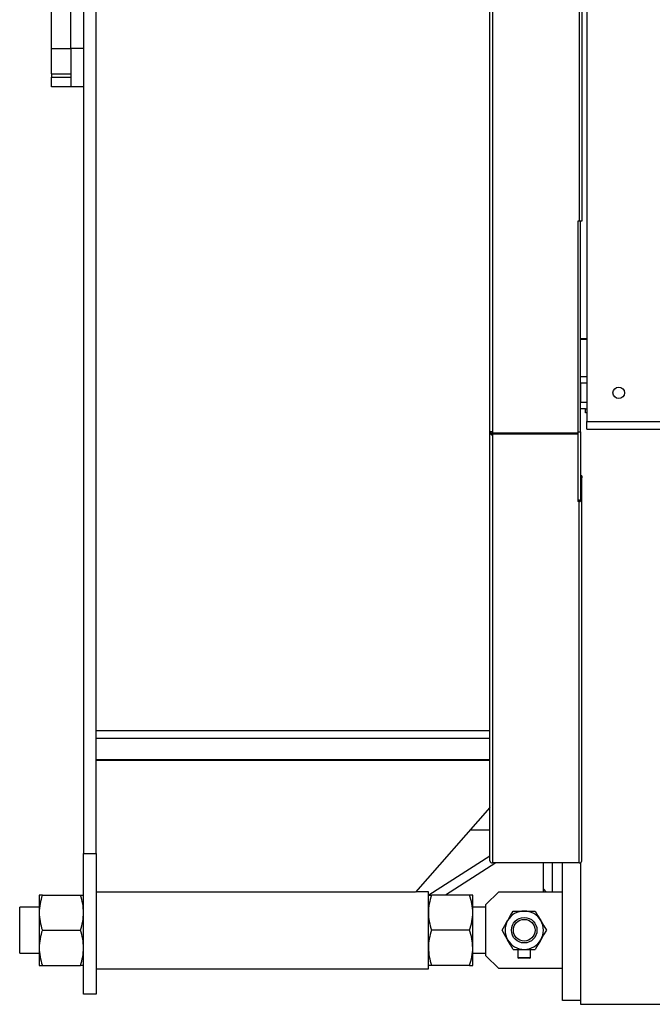
# Model space of a CAD drawing. Units: millimetres. Extents: x 0 to 11880, y 0 to 8400.
# Drawn here: x 3623 to 4118, y 1407 to 2178 of the extents above; entities that cross this region are included whole.
import ezdxf

# ---------------------------------------------------------------- set-up
doc = ezdxf.new("R2010")
doc.units = ezdxf.units.MM
doc.header["$LTSCALE"] = 20
doc.layers.add('AM_0', color=7, linetype='Continuous', lineweight=25)

msp = doc.modelspace()

# ---------------------------------------------------------------- linework, layer by layer
at = {"layer": 'AM_0'}
for p, q in [((3672.8, 3285.38), (3672.8, 1525.38)), ((3682.8, 1525.38), (3682.8, 3285.38)), ((3990.8, 1855.38), (3990.8, 2955.38)), ((3993, 2955.38), (3993, 1855.38)), ((4066.8, 2405.38), (4066.8, 1863.38)), ((3662.8, 2155.38), (3662.8, 2388.53)), ((3647.8, 2155.38), (3647.75, 2371.53)), ((4060.8, 2345.38), (4060.8, 2020.38)), ((4063, 2345.38), (4063, 2020.38)), ((3647.8, 2155.38), (3662.8, 2155.38)), ((3647.8, 2135.59), (3647.8, 2155.38)), ((3662.8, 2155.38), (3662.8, 2135.59)), ((3672.8, 2155.38), (3662.8, 2155.38)), ((3662.8, 2155.38), (3662.8, 2125.38)), ((3647.8, 2135.59), (3662.8, 2135.59)), ((3647.8, 2135.59), (3647.8, 2132.85)), ((3647.8, 2132.85), (3662.8, 2132.85)), ((3647.8, 2125.38), (3647.8, 2132.85)), ((3662.8, 2132.85), (3662.8, 2125.38)), ((3662.8, 2125.38), (3647.8, 2125.38)), ((3672.8, 2125.38), (3662.8, 2125.38)), ((4060.8, 2020.38), (4059.8, 2020.38)), ((4059.8, 2020.38), (4059.8, 1854.63)), ((4063, 2020.38), (4060.8, 2020.38)), ((4061.8, 1855.38), (4061.8, 2020.38)), ((4066.8, 1928.13), (4061.8, 1928.13)), ((4066.8, 1927.65), (4061.8, 1927.65)), ((4066.8, 1898.38), (4061.8, 1898.38)), ((4061.8, 1893.38), (4061.8, 1878.38)), ((4066.8, 1893.38), (4061.8, 1893.38)), ((4066.8, 1878.38), (4061.8, 1878.38)), ((4065.8, 1873.38), (4061.8, 1873.38)), ((4065.8, 1870.38), (4065.8, 1873.38)), ((4065.8, 1873.38), (4066.8, 1873.38)), ((4066.8, 1870.38), (4065.8, 1870.38)), ((4066.8, 1857.38), (4066.8, 1863.38)), ((4066.8, 1863.38), (4194.83, 1863.38)), ((4066.8, 1857.38), (4194.83, 1857.38)), ((3993, 1855.38), (3990.8, 1855.38)), ((3990.8, 1854.68), (3990.8, 1855.38)), ((3990.8, 1519.68), (3990.8, 1854.68)), ((3992, 1854.68), (3990.8, 1854.68)), ((3992, 1854.68), (3992, 1855.38)), ((3993, 1855.38), (3993, 1854.63)), ((3993, 1854.63), (4059.8, 1854.63)), ((3993, 1854.5), (3993, 1853.65)), ((3993, 1854.5), (4059.8, 1854.5)), ((4059.8, 1853.65), (3993, 1853.65)), ((3993, 1853.65), (3993, 1853.12)), ((3993, 1853.12), (3993, 1518.12)), ((4042, 1854.63), (4042, 1854.5)), ((4047.8, 1854.5), (4047.8, 1854.63)), ((4059.8, 1855.38), (4061.8, 1855.38)), ((4059.8, 1854.5), (4059.8, 1853.65)), ((4059.8, 1853.65), (4059.8, 1800.96)), ((4061.8, 1855.38), (4061.76, 1802.33)), ((4063, 1820.96), (4061.8, 1820.96)), ((4063, 1819.49), (4061.8, 1819.49)), ((4063, 1820.96), (4063, 1819.49)), ((4063, 1802.52), (4063, 1819.49)), ((4060.8, 1801.81), (4059.8, 1801.81)), ((4060.8, 1800.96), (4059.8, 1800.96)), ((4060.8, 1801.81), (4060.8, 1800.96)), ((4060.8, 1518.12), (4060.8, 1800.96)), ((4061.8, 1802.52), (4063, 1802.52)), ((4063, 1519.68), (4063, 1802.52)), ((3990.8, 1621.42), (3682.8, 1621.42)), ((3990.8, 1615.48), (3682.8, 1615.48)), ((3990.8, 1598.77), (3682.8, 1598.77)), ((3990.8, 1598.11), (3682.8, 1598.11)), ((3990.8, 1561.49), (3932.8, 1495.13)), ((3990.8, 1543.77), (3975.31, 1543.77)), ((3672.8, 1525.38), (3682.8, 1525.38)), ((3672.8, 1415.38), (3672.8, 1525.38)), ((3682.8, 1525.38), (3682.8, 1415.38)), ((3990.8, 1523.35), (3943.08, 1492.88)), ((3995.63, 1518.12), (3956.09, 1492.88)), ((4060.8, 1518.12), (3993, 1518.12)), ((4032.8, 1495.38), (4032.8, 1518.12)), ((4039.8, 1518.12), (4039.8, 1495.38)), ((4047.8, 1410.38), (4047.8, 1518.12)), ((4061.8, 1518.29), (4061.8, 1410.38)), ((3932.8, 1495.13), (3682.8, 1495.13)), ((3942.8, 1495.53), (3933.15, 1495.53)), ((3942.8, 1435.23), (3942.8, 1495.53)), ((3987.8, 1485.38), (3997.8, 1495.38)), ((3997.8, 1495.38), (4047.8, 1495.38)), ((4032.8, 1497.38), (4034.8, 1495.38)), ((3640.55, 1492.88), (3638.1, 1492.88)), ((3638.1, 1492.88), (3638.1, 1479.13)), ((3640.55, 1492.88), (3670.34, 1492.88)), ((3670.34, 1492.88), (3672.8, 1492.88)), ((3942.8, 1492.88), (3945.25, 1492.88)), ((3975.04, 1492.88), (3945.25, 1492.88)), ((3977.5, 1492.88), (3975.04, 1492.88)), ((3977.5, 1479.13), (3977.5, 1492.88)), ((3638.1, 1483.38), (3622.8, 1483.38)), ((3622.8, 1447.38), (3622.8, 1483.38)), ((3987.8, 1483.38), (3977.5, 1483.38)), ((3987.8, 1445.38), (3987.8, 1485.38)), ((4009.14, 1480.38), (4017.8, 1480.38)), ((4017.8, 1480.38), (4026.46, 1480.38)), ((3638.1, 1479.13), (3638.1, 1451.63)), ((3977.5, 1451.63), (3977.5, 1479.13)), ((3640.55, 1465.38), (3670.34, 1465.38)), ((3975.04, 1465.38), (3945.25, 1465.38)), ((3638.1, 1451.63), (3638.1, 1437.88)), ((3977.5, 1437.88), (3977.5, 1451.63)), ((4009.14, 1450.38), (4017.8, 1450.38)), ((4012.8, 1450.38), (4012.8, 1443.86)), ((4017.8, 1450.38), (4026.46, 1450.38)), ((4022.8, 1443.86), (4022.8, 1450.38)), ((3622.8, 1447.38), (3638.1, 1447.38)), ((3977.5, 1447.38), (3987.8, 1447.38)), ((3997.8, 1435.38), (3987.8, 1445.38)), ((4012.8, 1443.86), (4013.63, 1443.38)), ((4019.27, 1443.86), (4012.8, 1443.86)), ((4019.02, 1443.38), (4013.63, 1443.38)), ((4021.97, 1443.38), (4019.02, 1443.38)), ((4022.8, 1443.86), (4019.27, 1443.86)), ((4021.97, 1443.38), (4022.8, 1443.86)), ((3638.1, 1437.88), (3640.55, 1437.88)), ((3640.55, 1437.88), (3670.34, 1437.88)), ((3672.8, 1437.88), (3670.34, 1437.88)), ((3682.8, 1435.23), (3942.8, 1435.23)), ((3945.25, 1437.88), (3942.8, 1437.88)), ((3975.04, 1437.88), (3945.25, 1437.88)), ((3975.04, 1437.88), (3977.5, 1437.88)), ((4047.8, 1435.38), (3997.8, 1435.38)), ((3682.8, 1415.38), (3672.8, 1415.38)), ((4061.8, 1410.38), (4047.8, 1410.38)), ((4061.8, 1410.38), (4061.8, 1407.38)), ((4061.8, 1407.38), (4154.3, 1407.38))]:
    msp.add_line(p, q, dxfattribs=at)
at = {"layer": 'AM_0', "flags": 128}
for points in [[(4004.81, 1472.88), (4005.12, 1473.42), (4007.13, 1476.91), (4009.14, 1480.38)], [(4026.46, 1480.38), (4028.58, 1476.71), (4030.79, 1472.88)], [(4000.48, 1465.38), (4002.6, 1469.06), (4004.81, 1472.88)], [(4030.79, 1472.88), (4031.1, 1472.35), (4033.11, 1468.86), (4035.12, 1465.38)], [(4004.81, 1457.88), (4004.5, 1458.42), (4002.49, 1461.91), (4000.48, 1465.38)], [(4035.12, 1465.38), (4033, 1461.71), (4030.79, 1457.88)], [(4009.14, 1450.38), (4007.02, 1454.06), (4004.81, 1457.88)], [(4030.79, 1457.88), (4030.48, 1457.35), (4028.47, 1453.86), (4026.46, 1450.38)]]:
    msp.add_lwpolyline(points, dxfattribs=at)
at = {"layer": 'AM_0'}
for centre, radius in [((4091.8, 1885.88), 4.5), ((4017.8, 1465.38), 10), ((4017.8, 1465.38), 8.5)]:
    msp.add_circle(centre, radius, dxfattribs=at)
for centre, radius, start, end in [((3992.72, 1855.07), 1.96, 191.42033, 278.05135), ((3992.87, 1854.85), 0.893, 191.42005, 278.05217), ((4061.07, 1802.91), 1.96, 261.94847, 348.57984), ((4060.9, 1802.78), 0.974, 264.0712, 332.17607), ((3992.72, 1520.07), 1.96, 191.42195, 278.04766), ((4061.07, 1520.07), 1.96, 261.95216, 348.57822), ((3679.78, 1478.78), 41.68, 160.22698, 179.51666), ((3631.11, 1478.78), 41.69, 0.48341, 19.77271), ((3984.96, 1478.7), 42.16, 160.33713, 179.40663), ((3935.34, 1478.7), 42.16, 0.59337, 19.66287), ((4017.8, 1465.38), 15, 90, 150), ((4017.8, 1465.38), 15, 30, 90), ((3680.26, 1479.57), 42.16, 180.59337, 199.6629), ((3630.64, 1479.57), 42.16, 340.33742, 359.40655), ((3984.48, 1479.49), 41.69, 180.48348, 199.77267), ((3935.81, 1479.49), 41.69, 340.22733, 359.51652), ((4017.8, 1465.38), 15, 150, 210), ((4017.8, 1465.38), 15, 330, 30), ((3681.8, 1450.92), 43.71, 160.67744, 179.06629), ((3629.09, 1450.92), 43.71, 0.93392, 19.32211), ((3985.55, 1451.09), 42.76, 160.47138, 179.27247), ((3934.74, 1451.09), 42.76, 0.72753, 19.52862), ((4017.8, 1465.38), 15, 210, 270), ((4017.8, 1465.38), 15, 270, 330), ((3680.85, 1452.18), 42.76, 180.72738, 199.52897), ((3630.04, 1452.18), 42.76, 340.47139, 359.27249), ((3986.5, 1452.35), 43.71, 180.9336, 199.32264), ((3933.8, 1452.35), 43.71, 340.67736, 359.0664)]:
    msp.add_arc(centre, radius, start, end, dxfattribs=at)

doc.saveas('drawing.dxf')
